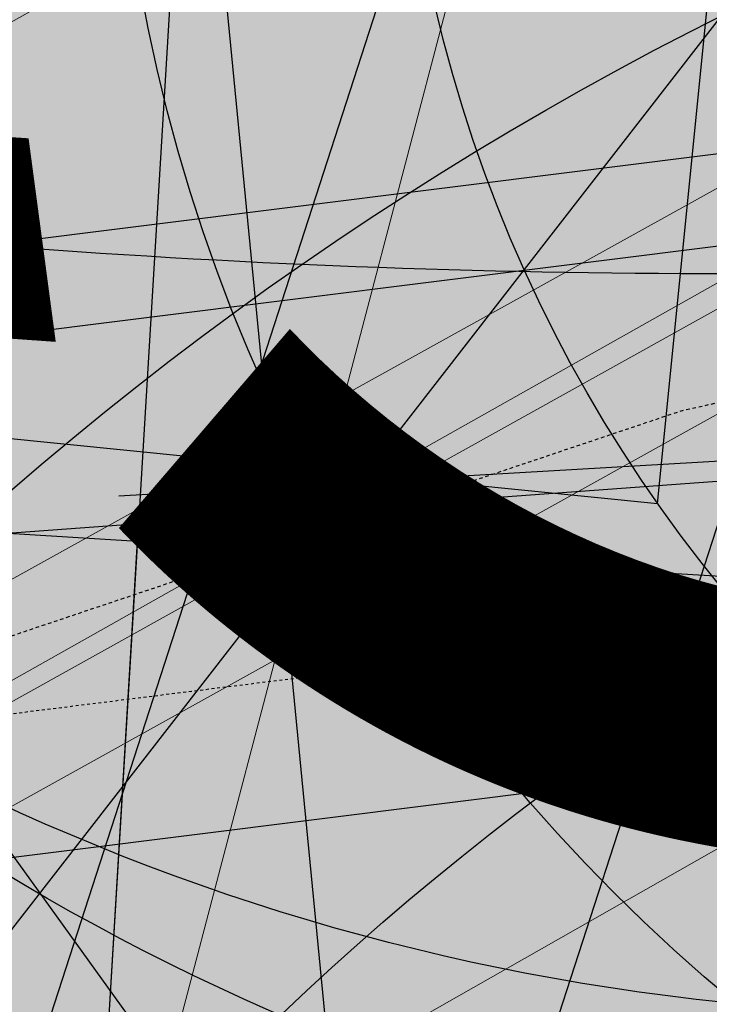
# Model space of a CAD drawing. Units: feet. Extents: x 2180049 to 2187117, y 13685001 to 13690677.
# Drawn here: x 2184872 to 2184896, y 13687341 to 13687375 of the extents above; entities that cross this region are included whole.
import ezdxf
from ezdxf.enums import TextEntityAlignment as Align

# ---------------------------------------------------------------- set-up
doc = ezdxf.new("R2010")
doc.units = ezdxf.units.FT
doc.header["$MEASUREMENT"] = 0
doc.linetypes.add('HIDDEN2', pattern=[0.1875, 0.125, -0.0625])
doc.layers.add('C-DTLS', color=2, linetype='Continuous', lineweight=0)
for name, color, linetype in [('CE-TOPO-MINR', 13, 'HIDDEN2'), ('CP-DRWY-CDTL-U1', 7, 'Continuous'), ('CP-DRWY-CDTL-U1 @ 1000', 7, 'Continuous'), ('CP-DRWY-CDTL-U1 @ 2000', 7, 'Continuous'), ('CP-PAD-SETBACK', 13, 'Continuous'), ('CP-PAD-U1', 2, 'Continuous'), ('CP-RWAY-ESMT-U1', 3, 'Continuous'), ('CP-SSWR-STRC-U1', 1, 'Continuous'), ('CP-SSWR-STRC-U1 @ 1000', 1, 'Continuous'), ('CP-SSWR-STRC-U1 @ 2000', 1, 'Continuous'), ('CP-SSWR-SVRC-U1', 3, 'Continuous'), ('CP-SSWR-SVRC-U1 @ 1000', 3, 'Continuous'), ('CP-SSWR-SVRC-U1 @ 2000', 3, 'Continuous'), ('CP-SSWR-SYBL-U1', 2, 'Continuous'), ('CP-SSWR-SYBL-U1 @ 1000', 2, 'Continuous'), ('CP-SSWR-SYBL-U1 @ 2000', 2, 'Continuous'), ('CP-SWLK-STRC-U1', 1, 'Continuous'), ('CP-TEXT-PAD', 7, 'Continuous'), ('CP-UTIL-ESMT-U1', 2, 'HIDDEN2'), ('CP-WATR-STRC-U1', 4, 'Continuous'), ('CP-WATR-STRC-U1 @ 1000', 4, 'Continuous'), ('CP-WATR-STRC-U1 @ 2000', 4, 'Continuous'), ('CP-WATR-SVRC-U1', 3, 'Continuous'), ('CP-WATR-SVRC-U1 @ 1000', 3, 'Continuous'), ('CP-WATR-SVRC-U1 @ 2000', 3, 'Continuous')]:
    doc.layers.add(name, color=color, linetype=linetype)
doc.styles.add('L60', font='ariali.ttf', dxfattribs={"height": 3})
doc.styles.get("Standard").update_dxf_attribs({"font": 'ariali.ttf'})

# ---------------------------------------------------------------- blocks, each defined once
blk = doc.blocks.new('*U10')
blk.add_wipeout([(-0.046630633412425716, 0.06474877626299888), (0.03276681719740417, 0.07275407679816268), (5.204170427930421e-18, 0)])
blk.add_hatch(color=256).paths.add_polyline_path([(0.03276681719740417, 0.07275407679816269), (-0.04663063341242572, 0.06474877626299888), (6.07495538332935e-19, -1.384723967818363e-17)])
blk.add_lwpolyline([(-0.04663063341242572, 0.06474877626299888), (0.03276681719740417, 0.07275407679816269), (6.07495538332935e-19, -1.384723967818363e-17)], close=True)
blk = doc.blocks.new('*U221')
at = {"layer": 'CP-WATR-STRC-U1 @ 2000', "xscale": 2000, "yscale": 2000, "zscale": 2000}
blk.add_blockref('*U10', (2184931.591370588, 13687262.4997731), dxfattribs=at)
blk = doc.blocks.new('*U11')
blk.add_line((-0.03644019818706874, -0.06222629633915172), (0.04342419731804297, -0.05757029691850168))
blk = doc.blocks.new('*U222')
at = {"layer": 'CP-WATR-STRC-U1 @ 1000', "xscale": 1000, "yscale": 1000, "zscale": 1000}
blk.add_blockref('*U11', (2184911.778831141, 13687420.60687688), dxfattribs=at)
blk = doc.blocks.new('*U16')
blk.add_line((0.05320000000000391, -0.03499999999999659), (0.05320000000000391, 0.105000000000004))
blk = doc.blocks.new('*U227')
at = {"layer": 'CP-WATR-SVRC-U1 @ 1000', "xscale": 999.9999999999999, "yscale": 999.9999999999999, "zscale": 999.9999999999999, "rotation": 97.13391579183038}
blk.add_blockref('*U16', (2184918.78355998, 13687316.32616598), dxfattribs=at)
blk = doc.blocks.new('*U21')
for p, q in [((-0.0531999999999897, -0.03499999999999659), (0, -0.03499999999999659)), ((0, -0.1199999999981524), (0, -0.03499999999999659)), ((0, -0.03499999999999659), (0.05320000000000391, -0.03499999999999659))]:
    blk.add_line(p, q)
blk = doc.blocks.new('*U232')
at = {"layer": 'CP-WATR-SVRC-U1 @ 1000', "xscale": 999.9999999999993, "yscale": 999.9999999999993, "zscale": 999.9999999999993, "rotation": 356.5535784320579}
blk.add_blockref('*U21', (2184880.205729103, 13687426.66939406), dxfattribs=at)
at = {"layer": 'CP-WATR-SVRC-U1 @ 2000', "xscale": 1999.999999999999, "yscale": 1999.999999999999, "zscale": 1999.999999999999, "rotation": 356.5535784320579}
blk.add_blockref('*U21', (2184880.205729103, 13687426.66939406), dxfattribs=at)
blk = doc.blocks.new('*U22')
for p, q in [((0.05320000000000391, -0.03499999999999659), (0.05320000000000391, 0.105000000000004)), ((0, -0.03499999999999659), (0.05320000000000391, -0.03499999999999659))]:
    blk.add_line(p, q)
blk = doc.blocks.new('*U233')
at = {"layer": 'CP-WATR-SVRC-U1 @ 2000', "xscale": 1999.999999999999, "yscale": 1999.999999999999, "zscale": 1999.999999999999, "rotation": 354.2619465192102}
blk.add_blockref('*U22', (2184795.37558666, 13687438.39535801), dxfattribs=at)
blk = doc.blocks.new('*U23')
blk.add_text('W', height=0.06).set_placement((-0.0494340947999774, 0.1452304956475245), align=Align.CENTER)
blk = doc.blocks.new('*U239')
at = {"layer": 'CP-WATR-SVRC-U1 @ 1000', "xscale": 999.9999999999994, "yscale": 999.9999999999994, "zscale": 999.9999999999994, "rotation": 277.6092149044252}
blk.add_blockref('*U23', (2184671.781376261, 13687321.03578942), dxfattribs=at)
blk = doc.blocks.new('*U199')
at = {"layer": 'CP-PAD-SETBACK', "linetype": 'HIDDEN2', "ltscale": 0.3}
blk.add_lwpolyline([(20, 0), (20, 90), (-20, 90), (-20, 0)], close=True, dxfattribs=at)
at = {"layer": 'CP-PAD-U1', "flags": 128}
blk.add_lwpolyline([(15, 0), (15, 70), (-15, 70), (-15, 0)], close=True, dxfattribs=at)
at = {"layer": 'CP-TEXT-PAD', "flags": 8}
for tag, p in [('SIZE', (0, 58.30466946586967)), ('DEPTH', (0.4403948336839676, 49.72180811571889))]:
    blk.add_attdef(tag, text='', height=5, dxfattribs=at).set_placement(p, align=Align.MIDDLE_CENTER)
blk = doc.blocks.new('Water Valve')
blk.add_hatch(color=256).paths.add_polyline_path([(0.03999999999999204, 0, 1), (-0.04000000000000625, 0, 1)])
blk.add_circle((0, 0), 0.04)
blk = doc.blocks.new('*U257')
at = {"layer": 'CP-WATR-STRC-U1 @ 1000', "xscale": 1000, "yscale": 1000, "zscale": 1000}
blk.add_blockref('Water Valve', (2184912.648035459, 13687413.66200702), dxfattribs=at)
at = {"layer": 'CP-WATR-STRC-U1 @ 2000', "xscale": 2000, "yscale": 2000, "zscale": 2000}
blk.add_blockref('Water Valve', (2184912.648035459, 13687413.66200702), dxfattribs=at)
blk = doc.blocks.new('*U258')
at = {"layer": 'CP-WATR-STRC-U1 @ 2000', "xscale": 2000, "yscale": 2000, "zscale": 2000}
blk.add_blockref('Water Valve', (2184904.790633941, 13687420.19947328), dxfattribs=at)
blk = doc.blocks.new('*U64')
at = {"layer": 'C-DTLS'}
h = blk.add_hatch(dxfattribs=at)
h.set_pattern_fill('ANSI31', color=1, scale=0.3, angle=89.03667969565176)
h.set_pattern_definition([(134.0366796956517, (96275.6046621386, -262197.3407405663), (-0.02695856045836686, -0.02606695260310607), [])])
edge = h.paths.add_edge_path()
edge.add_arc((0.06069924208415674, -0.0001406963394145195), 0.05999999999999998, 89.99999993700285, 179.9999999353842)
edge.add_line((0.0006992420897049403, -0.0001406962758304792), (0.0006992421193985199, 0.3598593037299359))
edge.add_arc((0.06069924211385035, 0.3598593036663376), 0.05999999999999998, 179.9999999353842, 269.9999999370028)
edge.add_line((0.06069924207830013, 0.2998593036980992), (0.5206992420953648, 0.2998593036980923))
edge.add_line((0.5206992420953648, 0.2998593036980995), (0.5206992421430874, 0.059859303674939))
edge.add_line((0.5206992421431158, 0.05985930367493901), (0.06069924210161159, 0.05985930366138147))
at = {"layer": 'C-DTLS', "color": 2}
blk.add_line((0.5206992420953648, 0.2998593036980995), (0.06069924207830013, 0.2998593036980992), dxfattribs=at)
blk = doc.blocks.new('*U302')
at = {"layer": 'CP-DRWY-CDTL-U1 @ 2000', "xscale": 2000, "yscale": 2000, "zscale": 2000, "rotation": 7.000339130317875}
blk.add_blockref('*U64', (2184959.745633019, 13687302.79906823), dxfattribs=at)
blk = doc.blocks.new('*U303')
at = {"layer": 'CP-DRWY-CDTL-U1 @ 1000', "xscale": 1000, "yscale": 1000, "zscale": 1000, "rotation": 105.1398807419012}
blk.add_blockref('*U64', (2185020.400467447, 13687439.7439376), dxfattribs=at)
at = {"layer": 'CP-DRWY-CDTL-U1 @ 2000', "xscale": 2000, "yscale": 2000, "zscale": 2000, "rotation": 105.1398807419012}
blk.add_blockref('*U64', (2185020.400467447, 13687439.7439376), dxfattribs=at)
blk = doc.blocks.new('Sewer Manhole')
h = blk.add_hatch(color=256)
h.dxf.hatch_style = 1
edge = h.paths.add_edge_path()
edge.add_arc((0, 0), 0.06, 0, 360)
for radius in [0.06, 0.05000040000000001]:
    blk.add_circle((0, 0), radius)
at = {"style": 'L60'}
blk.add_text('SS', height=0.04, dxfattribs=at).set_placement((0, 0), align=Align.MIDDLE_CENTER)
blk = doc.blocks.new('*U323')
at = {"layer": 'CP-SSWR-STRC-U1 @ 1000', "xscale": 1000, "yscale": 1000, "zscale": 1000}
blk.add_blockref('Sewer Manhole', (2184935.147910954, 13687386.88267282), dxfattribs=at)
at = {"layer": 'CP-SSWR-STRC-U1 @ 2000', "xscale": 2000, "yscale": 2000, "zscale": 2000}
blk.add_blockref('Sewer Manhole', (2184935.147910954, 13687386.88267282), dxfattribs=at)
blk = doc.blocks.new('*U333')
at = {"layer": 'CP-SSWR-STRC-U1 @ 2000', "xscale": 2000, "yscale": 2000, "zscale": 2000}
blk.add_blockref('Sewer Manhole', (2184950.050573943, 13687267.81164093), dxfattribs=at)
blk = doc.blocks.new('*U78')
h = blk.add_hatch(color=256)
h.dxf.hatch_style = 1
h.paths.add_polyline_path([(-0.01882513895427388, 0.1504112872079677), (-0.05638050465113966, -0.1598238566876392), (0.09403078255971584, -0.1409987177283105)])
blk = doc.blocks.new('*U343')
at = {"layer": 'CP-SSWR-SYBL-U1 @ 2000', "xscale": 2000, "yscale": 2000, "zscale": 2000}
blk.add_blockref('*U78', (2184941.125526443, 13687339.12202461), dxfattribs=at)
blk = doc.blocks.new('*U77')
h = blk.add_hatch(color=256)
h.dxf.hatch_style = 1
h.paths.add_polyline_path([(-0.149930934240493, 0.02233060979860396), (0.1387656293432464, -0.09729607692092901), (0.161096239137768, 0.05263485732370687)])
blk = doc.blocks.new('*U344')
at = {"layer": 'CP-SSWR-SYBL-U1 @ 1000', "xscale": 1000, "yscale": 1000, "zscale": 1000}
blk.add_blockref('*U77', (2184795.531649744, 13687408.11117396), dxfattribs=at)
at = {"layer": 'CP-SSWR-SYBL-U1 @ 2000', "xscale": 2000, "yscale": 2000, "zscale": 2000}
blk.add_blockref('*U77', (2184795.531649744, 13687408.11117396), dxfattribs=at)
blk = doc.blocks.new('*U79')
h = blk.add_hatch(color=256)
h.dxf.hatch_style = 1
h.paths.add_polyline_path([(-0.1439802690038779, -0.04740910581076235), (0.1676848219120257, -0.02458102869211687), (0.1202757160957585, 0.1193992403136274)])
at = {"flags": 128}
blk.add_lwpolyline([(-0.1439802690038779, -0.04740910581076235), (0.1202757160957585, 0.1193992403136274), (0.1676848219120257, -0.02458102869211687)], close=True, dxfattribs=at)
blk = doc.blocks.new('*U345')
at = {"layer": 'CP-SSWR-SYBL-U1 @ 1000', "xscale": 1000, "yscale": 1000, "zscale": 1000}
blk.add_blockref('*U79', (2184980.90399895, 13687401.94900957), dxfattribs=at)
at = {"layer": 'CP-SSWR-SYBL-U1 @ 2000', "xscale": 2000, "yscale": 2000, "zscale": 2000}
blk.add_blockref('*U79', (2184980.90399895, 13687401.94900957), dxfattribs=at)
blk = doc.blocks.new('*U90')
blk.add_line((0, 0.0799999999999983), (0, 0.7000000001281336))
blk = doc.blocks.new('*U365')
at = {"layer": 'CP-SSWR-SVRC-U1 @ 2000', "xscale": 2000, "yscale": 2000, "zscale": 2000, "rotation": 162.0389333080035}
blk.add_blockref('*U90', (2185288.124190428, 13688620.9380924), dxfattribs=at)
blk = doc.blocks.new('*U91')
blk.add_line((0, 0.0799999999999983), (0, 0.7000000000926961))
blk = doc.blocks.new('*U369')
at = {"layer": 'CP-SSWR-SVRC-U1 @ 2000', "xscale": 2000, "yscale": 2000, "zscale": 2000, "rotation": 162.0389333080035}
blk.add_blockref('*U91', (2185214.835887808, 13688339.83905274), dxfattribs=at)
blk = doc.blocks.new('*U113')
blk.add_line((0.07999999999999807, -2.939152317953585e-17), (-1.934013412837852e-16, 0.0799999999999983))
blk = doc.blocks.new('*U397')
at = {"layer": 'CP-SSWR-SVRC-U1 @ 1000', "xscale": 999.9999999999999, "yscale": 999.9999999999999, "zscale": 999.9999999999999, "rotation": 97.13391579209154}
blk.add_blockref('*U113', (2184940.978912822, 13687340.29345519), dxfattribs=at)
blk = doc.blocks.new('*U110')
blk.add_line((0, 0.0799999999999983), (0, 0.7115244147934118))
blk = doc.blocks.new('*U400')
at = {"layer": 'CP-SSWR-SVRC-U1 @ 1000', "xscale": 999.9999999999995, "yscale": 999.9999999999995, "zscale": 999.9999999999995, "rotation": 277.1339157920915}
blk.add_blockref('*U110', (2184644.149243525, 13687338.82542932), dxfattribs=at)
at = {"layer": 'CP-SSWR-SVRC-U1 @ 2000', "xscale": 1999.999999999999, "yscale": 1999.999999999999, "zscale": 1999.999999999999, "rotation": 277.1339157920915}
blk.add_blockref('*U110', (2184644.149243525, 13687338.82542932), dxfattribs=at)
blk = doc.blocks.new('*U65')
at = {"insert": (0.05299999999999744, 0.1819419324539808), "char_height": 0.06, "width": 0.2195976978856372, "attachment_point": 2}
blk.add_mtext('\\A1;{\\H0.5x;\\S3#4;} ', dxfattribs=at)
blk = doc.blocks.new('*U437')
at = {"layer": 'CP-WATR-SVRC-U1 @ 2000', "xscale": 2000, "yscale": 2000, "zscale": 2000, "rotation": 195.2734574068112}
blk.add_blockref('*U65', (2184966.44661332, 13687741.15460912), dxfattribs=at)
blk = doc.blocks.new('*U461')
at = {"layer": 'CP-DRWY-CDTL-U1 @ 1000', "xscale": 1000, "yscale": 1000, "zscale": 1000, "rotation": 255.2778175315301}
blk.add_blockref('*U64', (2184657.56889669, 13687769.48239134), dxfattribs=at)
at = {"layer": 'CP-DRWY-CDTL-U1 @ 2000', "xscale": 2000, "yscale": 2000, "zscale": 2000, "rotation": 255.2778175315301}
blk.add_blockref('*U64', (2184657.56889669, 13687769.48239134), dxfattribs=at)
blk = doc.blocks.new('*U462')
at = {"layer": 'CP-DRWY-CDTL-U1 @ 1000', "xscale": 1000, "yscale": 1000, "zscale": 1000, "rotation": 255.2778175315301}
blk.add_blockref('*U64', (2184601.440614135, 13687784.09780532), dxfattribs=at)
at = {"layer": 'CP-DRWY-CDTL-U1 @ 2000', "xscale": 2000, "yscale": 2000, "zscale": 2000, "rotation": 255.2778175315301}
blk.add_blockref('*U64', (2184601.440614135, 13687784.09780532), dxfattribs=at)
blk = doc.blocks.new('*U463')
at = {"layer": 'CP-DRWY-CDTL-U1 @ 1000', "xscale": 1000, "yscale": 1000, "zscale": 1000, "rotation": 105.1398807402753}
blk.add_blockref('*U64', (2184999.16158197, 13687433.94421008), dxfattribs=at)
at = {"layer": 'CP-DRWY-CDTL-U1 @ 2000', "xscale": 2000, "yscale": 2000, "zscale": 2000, "rotation": 105.1398807402753}
blk.add_blockref('*U64', (2184999.16158197, 13687433.94421008), dxfattribs=at)
blk = doc.blocks.new('*U198')
blk.add_line((0, 0.0799999999999983), (0, 0.7688328519873713))
blk = doc.blocks.new('*U503')
at = {"layer": 'CP-SSWR-SVRC-U1 @ 1000', "xscale": 1000, "yscale": 1000, "zscale": 1000, "rotation": 185.5468111733276}
blk.add_blockref('*U198', (2184843.101562229, 13687746.53914665), dxfattribs=at)
at = {"layer": 'CP-SSWR-SVRC-U1 @ 2000', "xscale": 2000, "yscale": 2000, "zscale": 2000, "rotation": 185.5468111733276}
blk.add_blockref('*U198', (2184843.101562229, 13687746.53914665), dxfattribs=at)
blk = doc.blocks.new('*U522')
at = {"layer": 'CP-DRWY-CDTL-U1 @ 2000', "xscale": 2000, "yscale": 2000, "zscale": 2000, "rotation": 243.0639903792578}
blk.add_blockref('*U64', (2184362.210782201, 13687873.84220425), dxfattribs=at)
blk = doc.blocks.new('*U523')
at = {"layer": 'CP-DRWY-CDTL-U1 @ 2000', "xscale": 2000, "yscale": 2000, "zscale": 2000, "rotation": 243.0639903792578}
blk.add_blockref('*U64', (2184310.441944337, 13687899.9952852), dxfattribs=at)
blk = doc.blocks.new('*U527')
at = {"layer": 'CP-DRWY-CDTL-U1 @ 1000', "xscale": 999.9999999999998, "yscale": 999.9999999999998, "zscale": 999.9999999999998, "rotation": 255.2778175315301}
blk.add_blockref('*U64', (2184678.86846617, 13687763.97471044), dxfattribs=at)
at = {"layer": 'CP-DRWY-CDTL-U1 @ 2000', "xscale": 2000, "yscale": 2000, "zscale": 2000, "rotation": 255.2778175315301}
blk.add_blockref('*U64', (2184678.86846617, 13687763.97471044), dxfattribs=at)
blk = doc.blocks.new('*U528')
at = {"layer": 'CP-DRWY-CDTL-U1 @ 1000', "xscale": 999.9999999999995, "yscale": 999.9999999999995, "zscale": 999.9999999999995, "rotation": 255.2778175315301}
blk.add_blockref('*U64', (2184734.998472814, 13687749.36585795), dxfattribs=at)
at = {"layer": 'CP-DRWY-CDTL-U1 @ 2000', "xscale": 1999.999999999999, "yscale": 1999.999999999999, "zscale": 1999.999999999999, "rotation": 255.2778175315301}
blk.add_blockref('*U64', (2184734.998472814, 13687749.36585795), dxfattribs=at)

msp = doc.modelspace()

# ---------------------------------------------------------------- hatches: boundary and pattern name
at = {"layer": 'CP-SWLK-STRC-U1'}
h = msp.add_hatch(dxfattribs=at)
h.set_pattern_fill('AR-CONC', color=256)
h.set_pattern_definition([(49.99999999999999, (2184735.539027796, 13687850.35203894), (7.172601826007535, -0.6275213498259511), [0.75, -8.25]), (355, (2184735.539027796, 13687850.35203894), (-1.38751333613, 7.521921337000118), [0.6, -6.6]), (100.45144446, (2184736.136744606, 13687850.2997455), (5.78508846727112, 6.894399909686294), [0.6374019199999998, -7.011421119999999]), (46.18420000000001, (2184735.539027796, 13687852.35203894), (10.67241330671572, -1.655192807930765), [1.125, -12.375]), (96.63563549, (2184736.428395246, 13687852.21410587), (9.346619456742284, 9.741186007745505), [0.95610342, -10.5171376]), (351.1841639899999, (2184735.539027796, 13687852.35203894), (9.346619450547731, 9.741186002699902), [0.9, -9.90000001]), (21, (2184736.539027796, 13687851.85203894), (5.969070521184617, -4.026188906653388), [0.75, -8.25]), (326.0000000000001, (2184736.539027796, 13687851.85203894), (2.433153319215817, 7.25150045046853), [0.6, -6.6]), (71.45144474, (2184737.036450336, 13687851.5165232), (8.402223767299711, 3.225311528063538), [0.6374019000000001, -7.01142112]), (37.50000000000001, (2184735.539027796, 13687850.35203894), (0.1215985531729067, 3.328938538313115), [0, -6.52, 0, -6.7, 0, -6.625]), (7.499999999999999, (2184735.539027796, 13687850.35203894), (2.630695374421486, 3.944117118823602), [0, -3.82, 0, -6.37, 0, -2.525]), (327.5, (2184733.309027796, 13687850.35203894), (5.33822436172409, -0.2255487173437976), [0, -2.5, 0, -7.8, 0, -10.35]), (317.5, (2184732.309027796, 13687850.35203894), (5.831861693423862, 1.001049823323177), [0, -3.25, 0, -5.18, 0, -7.35])])
edge = h.paths.add_edge_path()
edge.add_arc((2184727.920058502, 13687917.61516181), 52.84144088340966, 275.57065022418277, 353.41639717974033, ccw=False)
edge.add_arc((2184734.987038268, 13687844.8661795), 20.24999999517741, 95.49039746062903, 153.197567051336)
edge.add_line((2184716.912563163, 13687853.9972172), (2184700.432733919, 13687821.37614249))
edge.add_arc((2184709.35573896, 13687816.8670461), 9.997598172386297, 153.1909856386434, 204.3110620152449)
edge.add_line((2184700.244689711, 13687812.75113177), (2184708.822738332, 13687793.75682057))
edge.add_arc((2184717.936449264, 13687797.87267687), 10.00000000398943, 204.3044806189487, 255.4113941791154)
edge.add_line((2184715.417680174, 13687788.19508408), (2184787.322925014, 13687769.48043967))
edge.add_arc((2184845.569460168, 13687993.274773), 231.249999975573, 255.411394182795, 285.2734574069589)
edge.add_line((2184906.486765444, 13687770.19262579), (2184948.523422237, 13687781.67162528))
edge.add_arc((2184945.889160387, 13687791.31842083), 9.999999999457515, 285.2734574037324, 333.1826733243302)
edge.add_line((2184954.813654676, 13687786.80694639), (2184961.925614931, 13687800.87566148))
edge.add_arc((2184953.001120598, 13687805.38713594), 10.00000004162499, 333.1826734101068, 375.2734573112253)
edge.add_line((2184962.647916198, 13687808.02139778), (2184954.523826343, 13687837.77221163))
edge.add_arc((2185368.130185854, 13687950.71618832), 428.7499999991801, 158.190947085303, 195.2734573896736, ccw=False)
edge.add_line((2184970.067050438, 13688110.00304504), (2185221.290800107, 13688737.81952522))
edge.add_arc((2185620.267004126, 13688578.06950359), 429.7697997581302, 148.027229458968, 158.1788423187832, ccw=False)
edge.add_line((2185255.693351248, 13688805.63956404), (2185310.688592852, 13688893.70206732))
edge.add_arc((2184995.798815419, 13689090.35147819), 371.2500003038586, 328.0151246470103, 334.8298553948235)
edge.add_arc((2185251.927623977, 13688969.9893845), 88.25000000321359, 334.8298553971198, 362.3167403415414)
edge.add_arc((2185451.76415059, 13688978.07413023), 111.7500012033911, 161.7688246177106, 182.316740230137, ccw=False)
edge.add_line((2185345.623779813, 13689013.03531529), (2185371.984827534, 13689093.06610824))
edge.add_line((2185371.984827534, 13689093.06610824), (2185377.683639323, 13689091.18899764))
edge.add_line((2185377.683639323, 13689091.18899764), (2185351.322591602, 13689011.15820469))
edge.add_arc((2185451.764620273, 13688978.07406458), 105.7504678484945, 161.7688704532007, 182.316694396541)
edge.add_arc((2185251.927623984, 13688969.9893845), 94.24999999582785, -25.17014460353988, 2.3167403437597045, ccw=False)
edge.add_arc((2184995.798815443, 13689090.35147817), 377.2500002753922, 328.01512464700716, 334.8298553953745, ccw=False)
edge.add_line((2185315.777720564, 13688890.52389503), (2185260.78247896, 13688802.46139174))
edge.add_arc((2185619.749365307, 13688578.33208227), 423.1916502713278, 148.0204484584413, 158.1856233198966)
edge.add_line((2185226.861362937, 13688735.59043802), (2184975.637613267, 13688107.77395783))
edge.add_arc((2185368.130185855, 13687950.71618832), 422.7499999998012, 158.190947085303, 195.2734573896899)
edge.add_line((2184960.311903677, 13687839.35276874), (2184968.663600764, 13687808.76844609))
edge.add_arc((2184962.87552343, 13687807.18788898), 6.000000000082947, -26.817326663336814, 15.273457404511191, ccw=False)
edge.add_line((2184968.230220004, 13687804.48100431), (2184963.538281931, 13687795.19952105))
edge.add_line((2184963.538281931, 13687795.19952105), (2184965.098520059, 13687790.44918874))
edge.add_line((2184965.098520059, 13687790.44918874), (2184959.846884916, 13687789.34277902))
edge.add_line((2184959.846884916, 13687789.34277902), (2184956.779967052, 13687781.83037903))
edge.add_arc((2184951.425270466, 13687784.53726371), 6.000000016114607, 296.95836340844215, 333.18267329558506, ccw=False)
edge.add_arc((2184945.424040922, 13687801.81670071), 24.25000061183367, 285.2734574694409, 291.0781310465088, ccw=False)
edge.add_line((2184951.812126095, 13687778.4232209), (2184907.540470197, 13687766.33390757))
edge.add_arc((2184845.569460169, 13687993.27477303), 235.2499999980162, 255.4113941840798, 285.2734574085236, ccw=False)
edge.add_line((2184786.315417379, 13687765.60940255), (2184711.844388485, 13687784.9918388))
edge.add_arc((2184718.204279823, 13687809.42775859), 25.24999789856374, 250.2241968433855, 255.4113943718467, ccw=False)
edge.add_arc((2184712.21978334, 13687791.09402441), 5.999999985612913, 204.3044805859523, 244.7585615750487, ccw=False)
edge.add_line((2184706.751556795, 13687788.62451063), (2184705.691101371, 13687790.97266943))
edge.add_line((2184705.691101371, 13687790.97266943), (2184702.413462771, 13687798.23032095))
edge.add_line((2184702.413462771, 13687798.23032095), (2184695.02490249, 13687814.59075669))
edge.add_arc((2184700.493129043, 13687817.06027048), 5.999999996312563, 163.8504043095743, 204.3044806178505, ccw=False)
edge.add_arc((2184718.204278834, 13687809.42776133), 25.24999826053548, 153.1975668299426, 158.3847652678061, ccw=False)
edge.add_line((2184695.666971961, 13687820.81337554), (2184713.342296475, 13687855.80087897))
edge.add_arc((2184734.987038243, 13687844.86617954), 24.24999995654752, 95.490397409651, 153.1975671015412, ccw=False)
edge.add_arc((2184728.002476605, 13687917.53127358), 48.75000000316816, 275.4903974667587, 570.9047366194098)
edge.add_arc((2184665.366837883, 13687880.03758399), 24.24999997995666, -26.80243298533219, 30.90473665168679, ccw=False)
edge.add_line((2184687.011579655, 13687869.10288451), (2184662.046374846, 13687819.68539359))
edge.add_arc((2184656.690974769, 13687822.39088629), 6.000000060634544, 294.3045334439619, 333.19756684335914, ccw=False)
edge.add_line((2184659.160493619, 13687816.92266196), (2184649.962059736, 13687812.76853363))
edge.add_line((2184649.962059736, 13687812.76853363), (2184648.859156804, 13687808.53096952))
edge.add_line((2184648.859156804, 13687808.53096952), (2184644.020360408, 13687809.79035406))
edge.add_line((2184644.020360408, 13687809.79035406), (2184644.107317088, 13687810.12445827))
edge.add_line((2184644.107317088, 13687810.12445827), (2184635.498548668, 13687806.23663027))
edge.add_arc((2184633.029029862, 13687811.70485456), 6.000000000319661, 255.4113942056903, 294.3045332419841, ccw=False)
edge.add_line((2184631.517768412, 13687805.89829888), (2184535.005704278, 13687831.0173144))
edge.add_arc((2184657.2289743, 13688300.62250482), 485.2500001026216, 243.1975670310764, 255.4113941828145, ccw=False)
edge.add_line((2184438.422255811, 13687867.50452719), (2184425.028637852, 13687874.27084432))
edge.add_arc((2184427.734130501, 13687879.62624435), 5.999999996188332, 198.1975741854105, 243.1975670655278, ccw=False)
edge.add_line((2184422.034218858, 13687877.75247616), (2184419.090069165, 13687886.70843627))
edge.add_line((2184419.090069165, 13687886.70843627), (2184414.627235524, 13687888.96301292))
edge.add_line((2184414.627235524, 13687888.96301292), (2184416.881812179, 13687893.42584656))
edge.add_line((2184416.881812179, 13687893.42584656), (2184413.937670081, 13687902.38178356))
edge.add_arc((2184419.637581722, 13687904.25555175), 5.999999994332649, 153.197567021704, 198.19757421064, ccw=False)
edge.add_line((2184414.282181696, 13687906.9610444), (2184479.500143603, 13688036.05704282))
edge.add_arc((2184503.822585372, 13688023.76959709), 27.2499999315733, 96.74530523477682, 153.1975671262749, ccw=False)
edge.add_arc((2184494.895927344, 13688099.24353144), 48.74999999974359, 276.7453053125022, 569.6498287780587)
edge.add_arc((2184428.846984969, 13688061.64649417), 27.25000000079437, -26.802432953248, 29.64982877709508, ccw=False)
edge.add_line((2184453.169426783, 13688049.35904837), (2184388.365206809, 13687921.08203335))
edge.add_arc((2184365.827899614, 13687932.46764762), 25.24999857289778, 329.1396526774946, 333.1975670507262, ccw=False)
edge.add_arc((2184382.596066931, 13687922.96854676), 6.000000007102634, 288.1975742828615, 324.86747670979366, ccw=False)
edge.add_line((2184384.46983513, 13687917.26863511), (2184375.513884894, 13687914.32448865))
edge.add_line((2184375.513884894, 13687914.32448865), (2184373.259308243, 13687909.86165501))
edge.add_line((2184373.259308243, 13687909.86165501), (2184368.7964746, 13687912.11623166))
edge.add_line((2184368.7964746, 13687912.11623166), (2184359.840527635, 13687909.17208628))
edge.add_arc((2184357.966759445, 13687914.87199794), 6.000000005973627, 251.5276990897818, 288.19757419282007, ccw=False)
edge.add_arc((2184365.827898411, 13687932.46764842), 25.25000015829544, 243.1975670533448, 247.2555014917784, ccw=False)
edge.add_line((2184354.442283427, 13687909.93033981), (2184150.583836946, 13688012.91751649))
edge.add_arc((2184162.871282744, 13688037.2399583), 27.24999999795242, 162.282287332959, 243.19756704759868, ccw=False)
edge.add_arc((2184090.476156876, 13688060.36885258), 48.75000000183978, 342.2822873323032, 621.8692851138871)
edge.add_arc((2184079.72732947, 13687985.13280595), 27.25000001770892, 63.19756705214968, 81.86928510690962, ccw=False)
edge.add_line((2184092.014775275, 13688009.45524778), (2184425.120250258, 13687841.17381037))
edge.add_arc((2184657.228974263, 13688300.62250472), 514.7499999977122, 243.197567029731, 255.4113941841323)
edge.add_line((2184527.575335469, 13687802.46841566), (2184778.885048618, 13687737.0605038))
edge.add_arc((2184845.569460168, 13687993.27477293), 264.7499999081951, 255.4113941898571, 285.2734574140636)
edge.add_line((2184915.311542655, 13687737.87586068), (2184958.97526996, 13687749.79916623))
edge.add_arc((2184960.55582707, 13687744.0110889), 6.000000000328282, 63.18267328895382, 105.2734574130906, ccw=False)
edge.add_line((2184963.262711742, 13687749.36578547), (2184972.089560412, 13687744.90367243))
edge.add_line((2184972.089560412, 13687744.90367243), (2184976.91295819, 13687746.22080336))
edge.add_line((2184976.91295819, 13687746.22080336), (2184978.102692544, 13687741.86393806))
edge.add_line((2184978.102692544, 13687741.86393806), (2184981.644290626, 13687740.07360364))
edge.add_line((2184981.644290626, 13687740.07360364), (2184985.968523639, 13687737.88763477))
edge.add_arc((2184983.261638958, 13687732.53293819), 6.000000007396615, 26.567579563813013, 63.182673233570085, ccw=False)
edge.add_arc((2184965.971283844, 13687726.57169488), 24.24999967975828, 15.273457378474575, 20.88448551436352, ccw=False)
edge.add_line((2184989.364762762, 13687732.95977977), (2185059.436127965, 13687476.35501797))
edge.add_arc((2185036.042646019, 13687469.96693227), 24.25000281401293, 12.721318060399085, 15.27345734078682, ccw=False)
edge.add_arc((2185053.791118421, 13687474.25053962), 6.000000001149313, -29.88824456151241, 10.141371055440686, ccw=False)
edge.add_line((2185058.993112457, 13687471.26068042), (2185054.450517303, 13687463.35711329))
edge.add_line((2185054.450517303, 13687463.35711329), (2185055.754030256, 13687458.53001747))
edge.add_line((2185055.754030256, 13687458.53001747), (2185050.926934443, 13687457.22650452))
edge.add_line((2185050.926934443, 13687457.22650452), (2185046.479402971, 13687449.48833672))
edge.add_arc((2185041.27740893, 13687452.47819593), 6.000000006475314, 289.45865491284445, 330.11175542980357, ccw=False)
edge.add_line((2185043.276168262, 13687446.82090318), (2185042.430733725, 13687446.57345376))
edge.add_line((2185042.430733725, 13687446.57345376), (2184969.998578293, 13687426.79431957))
edge.add_arc((2184896.436816126, 13687696.18108546), 279.2499999797851, 261.39954129349405, 285.273457409211, ccw=False)
edge.add_line((2184854.676860952, 13687420.07120039), (2184672.646786559, 13687447.60215149))
edge.add_arc((2184744.315393605, 13687921.46307334), 479.2499999943681, 255.4113941852124, 261.39954129379754, ccw=False)
edge.add_line((2184623.603385082, 13687457.6644387), (2184392.505537964, 13687517.81184576))
edge.add_arc((2184398.613553005, 13687541.28000829), 24.25000000484579, 213.8924194222268, 255.4113941799253, ccw=False)
edge.add_arc((2184336.357097671, 13687499.45736167), 50.75000000300194, 33.89241939887759, 229.128189682414)
edge.add_arc((2184287.279433718, 13687442.74419825), 24.25000002468032, 7.609214925797119, 49.12818968906532, ccw=False)
edge.add_line((2184311.315894464, 13687445.95528156), (2184325.898833485, 13687336.79516071))
edge.add_line((2184325.898833485, 13687336.79516071), (2184321.934056459, 13687336.26549748))
edge.add_line((2184321.934056459, 13687336.26549748), (2184320.429364289, 13687347.5288223))
edge.add_line((2184320.429364289, 13687347.5288223), (2184319.305754227, 13687348.38760075))
edge.add_line((2184319.305754227, 13687348.38760075), (2184318.643675198, 13687353.34357204))
edge.add_line((2184318.643675198, 13687353.34357204), (2184319.502453646, 13687354.4671821))
edge.add_line((2184319.502453646, 13687354.4671821), (2184307.351117437, 13687445.42561834))
edge.add_arc((2184287.279433723, 13687442.74419825), 20.25000001972526, 7.609214928971429, 49.12818969046538)
edge.add_arc((2184336.357097671, 13687499.45736167), 54.75000000389607, 33.89241940152732, 229.1281896847916, ccw=False)
edge.add_arc((2184398.613553005, 13687541.28000829), 20.25000000599677, 213.8924194233149, 255.4113941791385)
edge.add_line((2184393.513045599, 13687521.68288288), (2184624.610892717, 13687461.53547582))
edge.add_arc((2184744.315393615, 13687921.46307334), 475.2499999962115, 255.4113941840803, 261.3995412926075)
edge.add_line((2184673.244959596, 13687451.55717223), (2184855.275033989, 13687424.02622113))
edge.add_arc((2184896.436816127, 13687696.18108546), 275.2499999802498, 261.3995412933518, 285.2734574091206)
edge.add_line((2184968.944873553, 13687430.6530378), (2185038.620345673, 13687449.67940121))
edge.add_arc((2185035.986083825, 13687459.32619677), 9.999999999089512, 285.273457396011, 330.1117554490519)
edge.add_line((2185044.656073885, 13687454.3430981), (2185052.461796209, 13687467.92411254))
edge.add_arc((2185043.791806146, 13687472.90721121), 10.0000000020197, 330.1117554583585, 375.2734574053659)
edge.add_line((2185053.438601704, 13687475.54147306), (2184983.722024549, 13687730.8469837))
edge.add_arc((2184974.075228993, 13687728.21272185), 9.999999999253635, 15.27345740958292, 63.18267328256916)
edge.add_line((2184978.586703447, 13687737.13721614), (2184964.205247588, 13687744.40727186))
edge.add_arc((2184959.693773134, 13687735.48277757), 9.999999999866159, 63.18267328018808, 105.2734574088801)
edge.add_line((2184957.059511284, 13687745.12957313), (2184916.365247379, 13687734.01714245))
edge.add_arc((2184845.569460169, 13687993.27477301), 268.7499999787365, 255.41139418298138, 285.2734574060512, ccw=False)
edge.add_line((2184777.877540935, 13687733.18946669), (2184526.567827834, 13687798.59737854))
edge.add_arc((2184657.228974264, 13688300.62250472), 518.750000000087, 243.1975670298254, 255.4113941841845, ccw=False)
edge.add_line((2184423.316588488, 13687837.60354368), (2184090.211113506, 13688005.88498109))
edge.add_arc((2184079.727329486, 13687985.132806), 23.24999996386599, 63.19756702977045, 81.86928512693659)
edge.add_arc((2184090.47615688, 13688060.36885258), 52.75000000046701, 55.16188140276148, 261.8692851092513, ccw=False)
edge.add_line((2184120.610108578, 13688103.66443498), (2184122.0128243, 13688103.84440319))
edge.add_line((2184122.0128243, 13688103.84440319), (2184124.386850235, 13688102.01028192))
edge.add_line((2184124.386850235, 13688102.01028192), (2184124.56460961, 13688100.62478246))
edge.add_arc((2184090.476156873, 13688060.36885258), 52.75000000345946, -17.717712663116174, 49.742296452868516, ccw=False)
edge.add_arc((2184162.871282746, 13688037.2399583), 23.2500000004031, 162.2822873352657, 243.1975670455383)
edge.add_line((2184152.387498714, 13688016.48778318), (2184354.107222271, 13687914.58106718))
edge.add_arc((2184358.616376694, 13687923.5067339), 9.999999999911925, 243.1975670418126, 288.1975742142409)
edge.add_line((2184361.739323677, 13687914.00688116), (2184380.072682615, 13687920.03372279))
edge.add_arc((2184376.94973563, 13687929.53357554), 10.00000000242556, 288.1975742210464, 333.1975670394807)
edge.add_line((2184385.875402351, 13687925.02442111), (2184449.599160095, 13688051.16271014))
edge.add_arc((2184428.846984969, 13688061.64649417), 23.25000000090485, 333.1975670475975, 389.6498287788775)
edge.add_arc((2184494.895927343, 13688099.24353144), 52.75000000126023, 25.757957570325516, 209.6498287832254, ccw=False)
edge.add_line((2184542.404576166, 13688122.16711727), (2184544.361387555, 13688117.56648825))
edge.add_arc((2184494.895927345, 13688099.24353144), 52.75000000133648, -83.25469468820341, 20.32559766593198, ccw=False)
edge.add_arc((2184503.822585415, 13688023.76959702), 23.2499999986698, 96.7453053089788, 153.1975670496248)
edge.add_line((2184483.070410292, 13688034.25338105), (2184419.34665098, 13687908.11508892))
edge.add_arc((2184428.272317709, 13687903.6059345), 10.00000000759899, 153.1975670670522, 198.1975741747651)
edge.add_line((2184418.772464957, 13687900.48298752), (2184424.799306544, 13687882.14962868))
edge.add_arc((2184434.299159287, 13687885.27257566), 9.999999998765572, 198.1975741914294, 243.1975670537197)
edge.add_line((2184429.790004866, 13687876.34690894), (2184440.225917581, 13687871.07479388))
edge.add_arc((2184657.228974273, 13688300.62250474), 481.2500000247791, 243.1975670300562, 255.4113941837903)
edge.add_line((2184536.013211913, 13687834.88835152), (2184629.791786226, 13687810.48077632))
edge.add_arc((2184632.310555312, 13687820.15836911), 10.00000000282302, 255.4113941997716, 294.304533226558)
edge.add_line((2184636.426419986, 13687811.04466196), (2184657.717093342, 13687820.23243156))
edge.add_arc((2184657.511300109, 13687820.68811692), 0.4999999988561435, 294.3045331610623, 333.1931166729835)
edge.add_line((2184657.957565931, 13687820.46262453), (2184683.441312967, 13687870.90654628))
edge.add_arc((2184665.366837855, 13687880.03758399), 20.25000000374694, 333.1975670455414, 390.9047366138054)
edge.add_arc((2184728.002476607, 13687917.53127357), 52.74999999613762, -1.0448806486576814, 210.9047366044102, ccw=False)
edge.add_line((2184780.74370521, 13687916.56934584), (2184780.413042748, 13687911.55673961))
h = msp.add_hatch(dxfattribs=at)
h.set_pattern_fill('AR-CONC', color=256)
h.set_pattern_definition([(49.99999999999999, (2184725.442652352, 13687401.98944586), (7.172601826007535, -0.6275213498259511), [0.75, -8.25]), (355, (2184725.442652352, 13687401.98944586), (-1.38751333613, 7.521921337000118), [0.6, -6.6]), (100.45144446, (2184726.040369162, 13687401.93715242), (5.78508846727112, 6.894399909686294), [0.6374019199999995, -7.011421119999996]), (46.18420000000001, (2184725.442652352, 13687403.98944586), (10.67241330671572, -1.655192807930765), [1.125, -12.375]), (96.63563549, (2184726.332019802, 13687403.85151279), (9.346619456742284, 9.741186007745505), [0.95610342, -10.5171376]), (351.1841639899999, (2184725.442652352, 13687403.98944586), (9.346619450547731, 9.741186002699902), [0.9, -9.90000001]), (21, (2184726.442652352, 13687403.48944586), (5.969070521184617, -4.026188906653388), [0.75, -8.25]), (326.0000000000001, (2184726.442652352, 13687403.48944586), (2.433153319215817, 7.25150045046853), [0.6, -6.6]), (71.45144474, (2184726.940074892, 13687403.15393012), (8.402223767299711, 3.225311528063538), [0.6374019000000001, -7.01142112]), (37.50000000000001, (2184725.442652352, 13687401.98944586), (0.1215985531729067, 3.328938538313115), [0, -6.52, 0, -6.7, 0, -6.625]), (7.499999999999999, (2184725.442652352, 13687401.98944586), (2.630695374421486, 3.944117118823602), [0, -3.82, 0, -6.37, 0, -2.525]), (327.5, (2184723.212652352, 13687401.98944586), (5.33822436172409, -0.2255487173437976), [0, -2.5, 0, -7.8, 0, -10.35]), (317.5, (2184722.212652352, 13687401.98944586), (5.831861693423862, 1.001049823323177), [0, -3.25, 0, -5.18, 0, -7.35])])
edge = h.paths.add_edge_path()
edge.add_arc((2184794.040369553, 13687349.8660941), 135.2500000020831, 169.8165753428517, 187.6092149442496)
edge.add_line((2184659.981346361, 13687331.95685622), (2184666.918267378, 13687280.03075715))
edge.add_line((2184666.918267378, 13687280.03075715), (2184670.883044404, 13687280.56042037))
edge.add_line((2184670.883044404, 13687280.56042037), (2184671.741822855, 13687281.68403044))
edge.add_line((2184671.741822855, 13687281.68403044), (2184671.079743826, 13687286.64000172))
edge.add_line((2184671.079743826, 13687286.64000172), (2184669.956133761, 13687287.49878017))
edge.add_line((2184669.956133761, 13687287.49878017), (2184663.946123387, 13687332.48651945))
edge.add_arc((2184794.040369564, 13687349.8660941), 131.2500000122776, 169.8165753436911, 187.6092149435805, ccw=False)
edge.add_line((2184664.857977524, 13687373.07109551), (2184665.933766108, 13687379.0600175))
edge.add_arc((2184675.776234075, 13687377.2920174), 10.00000000167297, 125.68660448509371, 169.8165753879874, ccw=False)
edge.add_line((2184669.942720738, 13687385.41421674), (2184685.706069478, 13687396.73574447))
edge.add_arc((2184691.539582813, 13687388.61354513), 10.00000000019073, 81.39954129484983, 125.68660447209149, ccw=False)
edge.add_line((2184693.035015407, 13687398.50109697), (2184847.872642642, 13687375.08283953))
edge.add_arc((2184896.436816135, 13687696.18108548), 324.7500000010696, 261.399541290801, 269.9308427409433)
edge.add_arc((2184896.03276566, 13687361.43132933), 9.9999999997046, 49.027139400924796, 89.93084273304169, ccw=False)
edge.add_line((2184902.589780367, 13687368.98153185), (2184917.541183892, 13687355.99690363))
edge.add_arc((2184910.984169187, 13687348.4467011), 9.999999998659124, 7.133915794564189, 49.027139406968104, ccw=False)
edge.add_line((2184920.906755176, 13687349.68858969), (2184929.082408261, 13687284.3658048))
edge.add_line((2184929.082408261, 13687284.3658048), (2184928.263755715, 13687283.25557696))
edge.add_line((2184928.263755715, 13687283.25557696), (2184928.843522538, 13687278.28930366))
edge.add_line((2184928.843522538, 13687278.28930366), (2184929.952730555, 13687277.41200238))
edge.add_line((2184929.952730555, 13687277.41200238), (2184933.921764951, 13687277.90875781))
edge.add_line((2184933.921764951, 13687277.90875781), (2184924.495478268, 13687353.22400066))
edge.add_arc((2184918.541926673, 13687352.47886751), 6.000000000607316, 7.133915800188122, 49.02713940523663)
edge.add_line((2184922.476135497, 13687357.00898903), (2184913.819744357, 13687364.52667929))
edge.add_line((2184913.819744357, 13687364.52667929), (2184912.994246149, 13687365.08833941))
edge.add_line((2184912.994246149, 13687365.08833941), (2184912.643101229, 13687370.20807279))
edge.add_line((2184912.643101229, 13687370.20807279), (2184907.680125042, 13687369.85866529))
edge.add_line((2184907.680125042, 13687369.85866529), (2184902.94450378, 13687373.9713415))
edge.add_arc((2184899.010294959, 13687369.44121998), 6.000000001203136, 49.0271394554215, 90.45126552995113)
edge.add_arc((2184896.436816137, 13687696.18108552), 320.7500000347541, 261.3995412913764, 270.4512654915196, ccw=False)
edge.add_line((2184848.47081568, 13687379.03786027), (2184691.087008267, 13687402.8412121))
edge.add_arc((2184687.311041108, 13687377.87514469), 25.24999900909002, 81.39954127375435, 84.41012842319012)
edge.add_arc((2184689.516991232, 13687397.01043151), 5.999999999435317, 87.57780890973133, 125.6866044755196)
edge.add_line((2184686.016883231, 13687401.88375111), (2184678.460537542, 13687396.45664431))
edge.add_line((2184678.460537542, 13687396.45664431), (2184673.289284429, 13687397.3734867))
edge.add_line((2184673.289284429, 13687397.3734867), (2184672.640243355, 13687392.4157911))
edge.add_line((2184672.640243355, 13687392.4157911), (2184672.80253577, 13687392.39296308))
edge.add_line((2184672.80253577, 13687392.39296308), (2184664.97547338, 13687386.77142257))
edge.add_arc((2184668.475581368, 13687381.89810297), 5.99999998579741, 125.6866044158953, 164.1006090688408)
edge.add_arc((2184687.311041844, 13687377.87514353), 25.25000089124379, 167.0311133072961, 169.8165753357912)
edge.add_line((2184662.458809358, 13687382.33934396), (2184660.920990339, 13687373.77829555))

# ---------------------------------------------------------------- linework, layer by layer
for centre, radius, start, end in [((2184896.436816135, 13687696.18108548), 324.7500000010696, 261.399541290801, 269.9308427409433), ((2184896.03276566, 13687361.43132933), 9.9999999997046, 49.02713940092477, 89.93084273304167)]:
    msp.add_arc(centre, radius, start, end, dxfattribs=at)
at = {"layer": 'CP-UTIL-ESMT-U1'}
msp.add_arc((2184896.436816125, 13687696.18108548), 340, 261.3995412926999, 270.4759529851744, dxfattribs=at)

# ---------------------------------------------------------------- next in the draw order: block references
at = {"layer": 'CP-WATR-STRC-U1'}
msp.add_blockref('*U221', (0, 0), dxfattribs=at)

# ---------------------------------------------------------------- next in the draw order: linework, layer by layer
at = {"layer": 'CE-TOPO-MINR', "color": 13, "linetype": 'HIDDEN2', "lineweight": -3, "elevation": 617, "flags": 128}
msp.add_lwpolyline([(2184132.506159519, 13687306.51557137), (2184146.024517647, 13687306.47718824), (2184169.48765032, 13687309.65867684), (2184189.76209749, 13687307.49490376), (2184205.342156668, 13687309.37901011), (2184244.096524765, 13687310.18306389), (2184260.156306325, 13687309.12843921), (2184296.448283981, 13687305.04994428), (2184301.858478023, 13687304.26283246), (2184343.425817722, 13687292.55652149), (2184344.357224757, 13687292.62010885), (2184345.778303994, 13687292.887113), (2184380.731112104, 13687299.86933626), (2184401.310473125, 13687297.90703318), (2184453.949069679, 13687298.7134647), (2184457.058102903, 13687298.76270131), (2184458.26705606, 13687298.69077102), (2184461.773939191, 13687298.60641296), (2184511.78169661, 13687305.07450048), (2184561.843254216, 13687311.85517711), (2184567.481169456, 13687311.88032809), (2184599.411813451, 13687323.19412153), (2184626.985222743, 13687323.28803041), (2184640.216181918, 13687323.35314794), (2184658.743544142, 13687328.79266657), (2184687.753696316, 13687338.27385398), (2184710.176043353, 13687343.16232038), (2184730.44608731, 13687354.22330187), (2184740.290402701, 13687356.87550453), (2184747.933427027, 13687359.87169929), (2184781.509505549, 13687354.53765264), (2184799.131792796, 13687354.2831072), (2184839.979744847, 13687351.14235387), (2184852.106004689, 13687347.29702738), (2184859.429559986, 13687349.5305067), (2184869.319932036, 13687352.71520963), (2184895.157571416, 13687361.39152477), (2184916.641871721, 13687366.00620693), (2184930.503788921, 13687370.02236699), (2184949.263384941, 13687375.49043124), (2184974.959601461, 13687381.91765529), (2184999.36607044, 13687380.61775214), (2185025.023335097, 13687376.06641391), (2185066.116953297, 13687373.84074808), (2185075.440075404, 13687372.71372031), (2185082.053992568, 13687370.9277004), (2185099.40182781, 13687369.93290473), (2185120.324952344, 13687373.71203806), (2185130.225148193, 13687366.41739766), (2185158.071940093, 13687373.4779438)], dxfattribs=at)
at = {"layer": 'CP-RWAY-ESMT-U1'}
msp.add_arc((2184896.436816125, 13687696.18108548), 330, 261.3995412926999, 270.4759529851744, dxfattribs=at)

# ---------------------------------------------------------------- next in the draw order: block references
at = {"layer": 'CP-DRWY-CDTL-U1'}
for name in ['*U303', '*U463', '*U302', '*U523', '*U522', '*U462', '*U461', '*U527', '*U528']:
    msp.add_blockref(name, (0, 0), dxfattribs=at)
at = {"layer": 'CP-PAD-U1', "rotation": 97.13391579183032}
msp.add_blockref('*U199', (2184901.415903829, 13687334.30850508), dxfattribs=at)
at = {"layer": 'CP-SSWR-STRC-U1'}
for name in ['*U323', '*U333']:
    msp.add_blockref(name, (0, 0), dxfattribs=at)
at = {"layer": 'CP-SSWR-SVRC-U1'}
for name in ['*U365', '*U369', '*U503', '*U400', '*U397']:
    msp.add_blockref(name, (0, 0), dxfattribs=at)
at = {"layer": 'CP-SSWR-SYBL-U1'}
for name in ['*U345', '*U343', '*U344']:
    msp.add_blockref(name, (0, 0), dxfattribs=at)
at = {"layer": 'CP-WATR-STRC-U1'}
for name in ['*U222', '*U258', '*U257']:
    msp.add_blockref(name, (0, 0), dxfattribs=at)
at = {"layer": 'CP-WATR-SVRC-U1'}
for name in ['*U437', '*U233', '*U232', '*U239', '*U227']:
    msp.add_blockref(name, (0, 0), dxfattribs=at)

doc.saveas('drawing.dxf')
